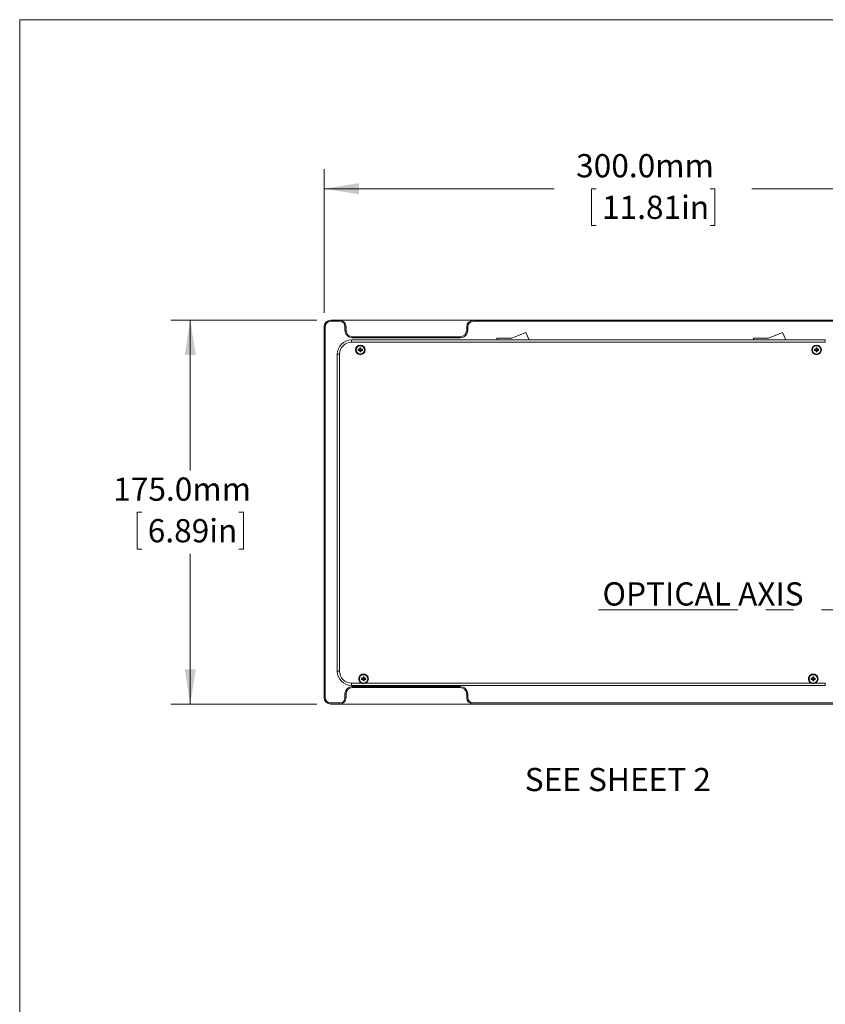
# Paper-space layout 'Sheet1' of a CAD drawing. Units: millimetres. Extents: x 2 to 279, y 1 to 215.
# Drawn here: x 2 to 75, y 125 to 215 of the extents above; entities that cross this region are included whole.
import ezdxf

# ---------------------------------------------------------------- set-up
doc = ezdxf.new("R2010")
doc.units = ezdxf.units.MM
doc.linetypes.add('CENTERX2', pattern=[20.32, 12.7, -2.54, 2.54, -2.54])
doc.styles.add('SLDTEXTSTYLE0', font='TXT', dxfattribs={"width": 0.75})
doc.dimstyles.new('SLDDIMSTYLE0', dxfattribs={"dimtxt": 2.116667, "dimasz": 3.175, "dimexe": 0, "dimexo": 0.0625, "dimgap": 0.529167, "dimtad": 0, "dimtih": 1, "dimtoh": 1, "dimdec": 1, "dimlfac": 5, "dimrnd": 1e-09, "dimzin": 4, "dimdsep": 46, "dimtxsty": 'SLDTEXTSTYLE0', "dimsah": 1, "dimcen": 0.09, "dimadec": 0, "dimazin": 1, "dimtfac": 1, "dimtdec": 1, "dimtofl": 0, "dimtmove": 0, "dimatfit": 3, "dimfxl": 1, "dimfrac": 2, "dimtolj": 1, "dimtzin": 12, "dimarcsym": 0})

# ---------------------------------------------------------------- blocks, each defined once
blk = doc.blocks.new('_D')
at = {"color": 7, "linetype": 'Continuous', "lineweight": 0}
for p, q in [((29.337, 187.91), (29.337, 201.01)), ((89.337, 187.91), (89.337, 201.01)), ((29.337, 199.232), (50.325, 199.232)), ((54.14, 199.232), (53.711, 199.232)), ((53.711, 199.232), (53.711, 195.869)), ((64.534, 199.232), (64.963, 199.232)), ((64.963, 199.232), (64.963, 195.869)), ((89.337, 199.232), (68.348, 199.232)), ((53.711, 195.869), (54.14, 195.869)), ((64.963, 195.869), (64.534, 195.869))]:
    blk.add_line(p, q, dxfattribs=at)
for points in [[(29.337, 199.232), (32.512, 198.724), (32.512, 199.74)], [(89.337, 199.232), (86.162, 199.74), (86.162, 198.724)]]:
    blk.add_solid(points, dxfattribs=at)
at = {"color": 7, "linetype": 'Continuous', "lineweight": 0, "char_height": 2.1167, "attachment_point": 1, "style": 'SLDTEXTSTYLE0'}
for s, insert in [('300.0mm', (52.315, 202.389, -12.945)), ('11.81in', (54.676, 198.597, -12.945))]:
    blk.add_mtext(s, dxfattribs=dict(at, insert=insert))
blk = doc.blocks.new('_D_1')
at = {"color": 7, "linetype": 'Continuous', "lineweight": 0}
for p, q in [((28.667, 187.24), (15.355, 187.24)), ((17.133, 187.24), (17.133, 173.532)), ((12.718, 169.74), (12.289, 169.74)), ((12.289, 169.74), (12.289, 166.377)), ((21.548, 169.74), (21.978, 169.74)), ((21.978, 169.74), (21.978, 166.377)), ((12.289, 166.377), (12.718, 166.377)), ((21.978, 166.377), (21.548, 166.377)), ((17.133, 152.24), (17.133, 165.948)), ((28.667, 152.24), (15.355, 152.24))]:
    blk.add_line(p, q, dxfattribs=at)
for points in [[(17.133, 187.24), (16.625, 184.065), (17.641, 184.065)], [(17.133, 152.24), (17.641, 155.415), (16.625, 155.415)]]:
    blk.add_solid(points, dxfattribs=at)
at = {"color": 7, "linetype": 'Continuous', "lineweight": 0, "char_height": 2.1167, "attachment_point": 1, "style": 'SLDTEXTSTYLE0'}
for s, insert in [('175.0mm', (10.111, 172.898, -12.945)), ('6.89in', (13.255, 169.105, -12.945))]:
    blk.add_mtext(s, dxfattribs=dict(at, insert=insert))

psp = doc.layouts.new('Sheet1')

# ---------------------------------------------------------------- linework, layer by layer
at = {"color": 7, "linetype": 'Continuous', "lineweight": 0}
for p, q in [((1.579, 214.645), (277.989, 214.645)), ((1.579, 214.645), (1.579, 0.903)), ((29.937, 187.24), (30.737, 187.24)), ((29.937, 187.24), (29.937, 187.14)), ((30.737, 187.14), (29.937, 187.14)), ((30.737, 187.24), (30.737, 187.14)), ((30.737, 187.24), (42.937, 187.24)), ((42.937, 187.24), (42.937, 187.14)), ((42.937, 187.24), (75.737, 187.24)), ((75.737, 187.14), (42.937, 187.14)), ((29.337, 186.64), (29.437, 186.64)), ((29.337, 152.84), (29.337, 186.64)), ((29.437, 186.64), (29.437, 152.84)), ((31.237, 186.34), (31.237, 186.64)), ((31.337, 186.64), (31.237, 186.64)), ((31.337, 186.34), (31.237, 186.34)), ((31.337, 186.64), (31.337, 186.34)), ((42.337, 186.64), (42.437, 186.64)), ((42.337, 186.34), (42.337, 186.64)), ((42.337, 186.34), (42.437, 186.34)), ((42.437, 186.64), (42.437, 186.34)), ((46.453, 185.595), (47.733, 186.123)), ((47.733, 186.123), (48.045, 185.44)), ((69.853, 185.595), (71.133, 186.123)), ((71.133, 186.123), (71.445, 185.44)), ((31.837, 185.44), (75.037, 185.44)), ((31.837, 185.44), (31.837, 185.24)), ((75.037, 185.24), (31.837, 185.24)), ((31.937, 185.74), (31.937, 185.64)), ((31.937, 185.74), (41.737, 185.74)), ((41.737, 185.64), (31.937, 185.64)), ((41.737, 185.74), (41.737, 185.64)), ((45.087, 185.44), (45.087, 185.595)), ((45.087, 185.595), (46.453, 185.595)), ((68.487, 185.44), (68.487, 185.595)), ((68.487, 185.595), (69.853, 185.595)), ((75.037, 185.44), (75.037, 185.24)), ((30.537, 155.24), (30.537, 184.14)), ((30.537, 184.14), (30.737, 184.14)), ((30.737, 184.14), (30.737, 155.24)), ((32.447, 184.492), (32.447, 184.588)), ((32.447, 184.588), (32.563, 184.588)), ((32.563, 184.492), (32.447, 184.492)), ((32.584, 184.588), (32.563, 184.588)), ((32.563, 184.492), (32.584, 184.492)), ((32.566, 184.55), (32.566, 184.588)), ((32.566, 184.492), (32.566, 184.53)), ((32.589, 184.73), (32.685, 184.73)), ((32.589, 184.614), (32.589, 184.73)), ((32.589, 184.614), (32.589, 184.592)), ((32.589, 184.61), (32.626, 184.61)), ((32.589, 184.487), (32.589, 184.466)), ((32.626, 184.47), (32.589, 184.47)), ((32.589, 184.35), (32.589, 184.466)), ((32.685, 184.35), (32.589, 184.35)), ((32.647, 184.61), (32.685, 184.61)), ((32.685, 184.47), (32.647, 184.47)), ((32.685, 184.73), (32.685, 184.614)), ((32.685, 184.592), (32.685, 184.614)), ((32.685, 184.466), (32.685, 184.487)), ((32.685, 184.466), (32.685, 184.35)), ((32.71, 184.588), (32.689, 184.588)), ((32.689, 184.492), (32.71, 184.492)), ((32.707, 184.588), (32.707, 184.55)), ((32.707, 184.53), (32.707, 184.492)), ((32.71, 184.588), (32.827, 184.588)), ((32.827, 184.492), (32.71, 184.492)), ((32.827, 184.588), (32.827, 184.492)), ((74.047, 184.492), (74.047, 184.588)), ((74.047, 184.588), (74.163, 184.588)), ((74.163, 184.492), (74.047, 184.492)), ((74.184, 184.588), (74.163, 184.588)), ((74.163, 184.492), (74.184, 184.492)), ((74.167, 184.55), (74.167, 184.588)), ((74.167, 184.492), (74.167, 184.53)), ((74.189, 184.73), (74.285, 184.73)), ((74.189, 184.614), (74.189, 184.73)), ((74.189, 184.614), (74.189, 184.592)), ((74.189, 184.61), (74.226, 184.61)), ((74.189, 184.487), (74.189, 184.466)), ((74.226, 184.47), (74.189, 184.47)), ((74.189, 184.35), (74.189, 184.466)), ((74.285, 184.35), (74.189, 184.35)), ((74.247, 184.61), (74.285, 184.61)), ((74.285, 184.47), (74.247, 184.47)), ((74.285, 184.73), (74.285, 184.614)), ((74.285, 184.592), (74.285, 184.614)), ((74.285, 184.466), (74.285, 184.487)), ((74.285, 184.466), (74.285, 184.35)), ((74.31, 184.588), (74.289, 184.588)), ((74.289, 184.492), (74.31, 184.492)), ((74.307, 184.588), (74.307, 184.55)), ((74.307, 184.53), (74.307, 184.492)), ((74.31, 184.588), (74.427, 184.588)), ((74.427, 184.492), (74.31, 184.492)), ((74.427, 184.588), (74.427, 184.492)), ((30.537, 155.24), (30.737, 155.24)), ((32.747, 154.588), (32.863, 154.588)), ((32.747, 154.492), (32.747, 154.588)), ((32.863, 154.492), (32.747, 154.492)), ((32.884, 154.588), (32.863, 154.588)), ((32.863, 154.492), (32.884, 154.492)), ((32.866, 154.55), (32.866, 154.588)), ((32.866, 154.492), (32.866, 154.53)), ((32.889, 154.73), (32.985, 154.73)), ((32.889, 154.614), (32.889, 154.73)), ((32.889, 154.614), (32.889, 154.592)), ((32.889, 154.61), (32.926, 154.61)), ((32.889, 154.487), (32.889, 154.466)), ((32.926, 154.47), (32.889, 154.47)), ((32.889, 154.35), (32.889, 154.466)), ((32.947, 154.61), (32.985, 154.61)), ((32.985, 154.47), (32.947, 154.47)), ((32.985, 154.73), (32.985, 154.614)), ((32.985, 154.592), (32.985, 154.614)), ((32.985, 154.466), (32.985, 154.487)), ((32.985, 154.466), (32.985, 154.35)), ((33.01, 154.588), (32.989, 154.588)), ((32.989, 154.492), (33.01, 154.492)), ((33.007, 154.588), (33.007, 154.55)), ((33.007, 154.53), (33.007, 154.492)), ((33.01, 154.588), (33.127, 154.588)), ((33.127, 154.492), (33.01, 154.492)), ((33.127, 154.588), (33.127, 154.492)), ((73.747, 154.492), (73.747, 154.588)), ((73.747, 154.588), (73.863, 154.588)), ((73.863, 154.492), (73.747, 154.492)), ((73.884, 154.588), (73.863, 154.588)), ((73.863, 154.492), (73.884, 154.492)), ((73.866, 154.55), (73.866, 154.588)), ((73.866, 154.492), (73.866, 154.53)), ((73.889, 154.73), (73.985, 154.73)), ((73.889, 154.614), (73.889, 154.73)), ((73.889, 154.614), (73.889, 154.592)), ((73.889, 154.61), (73.926, 154.61)), ((73.889, 154.487), (73.889, 154.466)), ((73.926, 154.47), (73.889, 154.47)), ((73.889, 154.35), (73.889, 154.466)), ((73.947, 154.61), (73.985, 154.61)), ((73.985, 154.47), (73.947, 154.47)), ((73.985, 154.73), (73.985, 154.614)), ((73.985, 154.592), (73.985, 154.614)), ((73.985, 154.466), (73.985, 154.487)), ((73.985, 154.466), (73.985, 154.35)), ((74.01, 154.588), (73.989, 154.588)), ((73.989, 154.492), (74.01, 154.492)), ((74.007, 154.588), (74.007, 154.55)), ((74.007, 154.53), (74.007, 154.492)), ((74.01, 154.588), (74.127, 154.588)), ((74.127, 154.492), (74.01, 154.492)), ((74.127, 154.588), (74.127, 154.492)), ((31.837, 154.14), (32.754, 154.14)), ((31.837, 154.14), (31.837, 153.94)), ((75.037, 153.94), (31.837, 153.94)), ((31.937, 153.84), (41.737, 153.84)), ((31.937, 153.74), (31.937, 153.84)), ((41.737, 153.74), (31.937, 153.74)), ((32.985, 154.35), (32.889, 154.35)), ((33.12, 154.14), (73.754, 154.14)), ((41.737, 153.74), (41.737, 153.84)), ((73.985, 154.35), (73.889, 154.35)), ((74.12, 154.14), (75.037, 154.14)), ((75.037, 154.14), (75.037, 153.94)), ((29.337, 152.84), (29.437, 152.84)), ((31.237, 152.84), (31.237, 153.14)), ((31.337, 153.14), (31.237, 153.14)), ((31.337, 152.84), (31.237, 152.84)), ((31.337, 153.14), (31.337, 152.84)), ((42.337, 153.14), (42.437, 153.14)), ((42.337, 152.84), (42.337, 153.14)), ((42.337, 152.84), (42.437, 152.84)), ((42.437, 153.14), (42.437, 152.84)), ((29.937, 152.34), (30.737, 152.34)), ((29.937, 152.24), (29.937, 152.34)), ((30.737, 152.24), (29.937, 152.24)), ((30.737, 152.24), (30.737, 152.34)), ((42.937, 152.24), (30.737, 152.24)), ((42.937, 152.34), (75.737, 152.34)), ((42.937, 152.24), (42.937, 152.34)), ((75.737, 152.24), (42.937, 152.24))]:
    psp.add_line(p, q, dxfattribs=at)
at = {"color": 7, "linetype": 'CENTERX2', "lineweight": 0}
psp.add_line((54.365, 160.84), (92.362, 160.84), dxfattribs=at)
at = {"color": 7, "linetype": 'Continuous', "lineweight": 0}
for centre, radius in [((32.637, 184.54), 0.44), ((74.237, 184.54), 0.44), ((32.637, 184.54), 0.38), ((74.237, 184.54), 0.38), ((32.937, 154.54), 0.38), ((73.937, 154.54), 0.38)]:
    psp.add_circle(centre, radius, dxfattribs=at)
for centre, radius, start, end in [((29.937, 186.64), 0.6, 90, 180), ((29.937, 186.64), 0.5, 90, 180), ((30.737, 186.64), 0.6, 0, 90), ((30.737, 186.64), 0.5, 0, 90), ((42.937, 186.64), 0.6, 90, 180), ((42.937, 186.64), 0.5, 90, 180), ((31.937, 186.34), 0.7, 180, 270), ((31.937, 186.34), 0.6, 180, 270), ((41.737, 186.34), 0.7, 270, 0), ((41.737, 186.34), 0.6, 270, 0), ((31.837, 184.14), 1.3, 90, 180), ((31.837, 184.14), 1.1, 90, 180), ((52.337, 185.148), 0.3, 76.72222, 103.27778), ((32.637, 184.54), 0.0879, 123.10563, 146.89437), ((32.637, 184.54), 0.0879, 213.10563, 236.89437), ((32.637, 184.54), 0.0711, 137.53766, 171.61742), ((32.637, 184.54), 0.0711, 171.61742, 188.38258), ((32.637, 184.54), 0.0711, 188.38258, 222.46234), ((32.637, 184.54), 0.0711, 132.46234, 137.53766), ((32.637, 184.54), 0.0711, 222.46234, 227.53766), ((32.637, 184.54), 0.0711, 98.38258, 132.46234), ((32.637, 184.54), 0.0711, 227.53766, 261.61742), ((32.637, 184.54), 0.0711, 81.61742, 98.38258), ((32.637, 184.54), 0.0711, 261.61742, 278.38258), ((32.637, 184.54), 0.0711, 47.53766, 81.61742), ((32.637, 184.54), 0.0711, 278.38258, 312.46234), ((32.637, 184.54), 0.0879, 33.10563, 56.89437), ((32.637, 184.54), 0.0711, 42.46234, 47.53766), ((32.637, 184.54), 0.0879, 303.10563, 326.89437), ((32.637, 184.54), 0.0711, 312.46234, 317.53766), ((32.637, 184.54), 0.0711, 8.38258, 42.46234), ((32.637, 184.54), 0.0711, 317.53766, 351.61742), ((32.637, 184.54), 0.0711, 351.61742, 8.38258), ((74.237, 184.54), 0.0879, 123.10563, 146.89437), ((74.237, 184.54), 0.0879, 213.10563, 236.89437), ((74.237, 184.54), 0.0711, 137.53766, 171.61742), ((74.237, 184.54), 0.0711, 171.61742, 188.38258), ((74.237, 184.54), 0.0711, 188.38258, 222.46234), ((74.237, 184.54), 0.0711, 132.46234, 137.53766), ((74.237, 184.54), 0.0711, 222.46234, 227.53766), ((74.237, 184.54), 0.0711, 98.38258, 132.46234), ((74.237, 184.54), 0.0711, 227.53766, 261.61742), ((74.237, 184.54), 0.0711, 81.61742, 98.38258), ((74.237, 184.54), 0.0711, 261.61742, 278.38258), ((74.237, 184.54), 0.0711, 47.53766, 81.61742), ((74.237, 184.54), 0.0711, 278.38258, 312.46234), ((74.237, 184.54), 0.0879, 33.10563, 56.89437), ((74.237, 184.54), 0.0711, 42.46234, 47.53766), ((74.237, 184.54), 0.0879, 303.10563, 326.89437), ((74.237, 184.54), 0.0711, 312.46234, 317.53766), ((74.237, 184.54), 0.0711, 8.38258, 42.46234), ((74.237, 184.54), 0.0711, 317.53766, 351.61742), ((74.237, 184.54), 0.0711, 351.61742, 8.38258), ((31.837, 155.24), 1.3, 180, 270), ((31.837, 155.24), 1.1, 180, 270), ((32.937, 154.54), 0.44, 294.61998, 245.38002), ((32.937, 154.54), 0.0879, 123.10563, 146.89437), ((32.937, 154.54), 0.0879, 213.10563, 236.89437), ((32.937, 154.54), 0.0711, 137.53766, 171.61742), ((32.937, 154.54), 0.0711, 171.61742, 188.38258), ((32.937, 154.54), 0.0711, 188.38258, 222.46234), ((32.937, 154.54), 0.0711, 132.46234, 137.53766), ((32.937, 154.54), 0.0711, 222.46234, 227.53766), ((32.937, 154.54), 0.0711, 98.38258, 132.46234), ((32.937, 154.54), 0.0711, 227.53766, 261.61742), ((32.937, 154.54), 0.0711, 81.61742, 98.38258), ((32.937, 154.54), 0.0711, 261.61742, 278.38258), ((32.937, 154.54), 0.0711, 47.53766, 81.61742), ((32.937, 154.54), 0.0711, 278.38258, 312.46234), ((32.937, 154.54), 0.0879, 33.10563, 56.89437), ((32.937, 154.54), 0.0711, 42.46234, 47.53766), ((32.937, 154.54), 0.0879, 303.10563, 326.89437), ((32.937, 154.54), 0.0711, 312.46234, 317.53766), ((32.937, 154.54), 0.0711, 8.38258, 42.46234), ((32.937, 154.54), 0.0711, 317.53766, 351.61742), ((32.937, 154.54), 0.0711, 351.61742, 8.38258), ((73.937, 154.54), 0.44, 294.61998, 245.38002), ((73.937, 154.54), 0.0879, 123.10563, 146.89437), ((73.937, 154.54), 0.0879, 213.10563, 236.89437), ((73.937, 154.54), 0.0711, 137.53766, 171.61742), ((73.937, 154.54), 0.0711, 171.61742, 188.38258), ((73.937, 154.54), 0.0711, 188.38258, 222.46234), ((73.937, 154.54), 0.0711, 132.46234, 137.53766), ((73.937, 154.54), 0.0711, 222.46234, 227.53766), ((73.937, 154.54), 0.0711, 98.38258, 132.46234), ((73.937, 154.54), 0.0711, 227.53766, 261.61742), ((73.937, 154.54), 0.0711, 81.61742, 98.38258), ((73.937, 154.54), 0.0711, 261.61742, 278.38258), ((73.937, 154.54), 0.0711, 47.53766, 81.61742), ((73.937, 154.54), 0.0711, 278.38258, 312.46234), ((73.937, 154.54), 0.0879, 33.10563, 56.89437), ((73.937, 154.54), 0.0711, 42.46234, 47.53766), ((73.937, 154.54), 0.0879, 303.10563, 326.89437), ((73.937, 154.54), 0.0711, 312.46234, 317.53766), ((73.937, 154.54), 0.0711, 8.38258, 42.46234), ((73.937, 154.54), 0.0711, 317.53766, 351.61742), ((73.937, 154.54), 0.0711, 351.61742, 8.38258), ((31.937, 153.14), 0.7, 90, 180), ((31.937, 153.14), 0.6, 90, 180), ((32.937, 154.54), 0.44, 245.38031, 294.61969), ((41.737, 153.14), 0.7, 0, 90), ((41.737, 153.14), 0.6, 0, 90), ((73.937, 154.54), 0.44, 245.38027, 294.61973), ((29.937, 152.84), 0.6, 180, 270), ((29.937, 152.84), 0.5, 180, 270), ((30.737, 152.84), 0.5, 270, 0), ((30.737, 152.84), 0.6, 270, 0), ((42.937, 152.84), 0.6, 180, 270), ((42.937, 152.84), 0.5, 180, 270)]:
    psp.add_arc(centre, radius, start, end, dxfattribs=at)
for centre, major_axis, start_param, end_param in [((32.628, 184.54), (0.0625, 0), 2.973202, 3.309983), ((32.637, 184.549), (0, 0.0625), 6.114795, 6.451576), ((32.637, 184.531), (0, 0.0625), 2.973202, 3.309983), ((32.646, 184.54), (0.0625, 0), 6.114795, 6.451576), ((74.228, 184.54), (0.0625, 0), 2.973202, 3.309983), ((74.237, 184.549), (0, 0.0625), 6.114795, 6.451576), ((74.237, 184.531), (0, 0.0625), 2.973202, 3.309983), ((74.246, 184.54), (0.0625, 0), 6.114795, 6.451576), ((32.928, 154.54), (0.0625, 0), 2.973202, 3.309983), ((32.937, 154.549), (0, 0.0625), 6.114795, 6.451576), ((32.937, 154.531), (0, 0.0625), 2.973202, 3.309983), ((32.946, 154.54), (0.0625, 0), 6.114795, 6.451576), ((73.928, 154.54), (0.0625, 0), 2.973202, 3.309983), ((73.937, 154.549), (0, 0.0625), 6.114795, 6.451576), ((73.937, 154.531), (0, 0.0625), 2.973202, 3.309983), ((73.946, 154.54), (0.0625, 0), 6.114795, 6.451576)]:
    psp.add_ellipse(centre, major_axis=major_axis, ratio=0.990116, start_param=start_param, end_param=end_param, dxfattribs=at)

# ---------------------------------------------------------------- texts
at = {"color": 7, "linetype": 'Continuous', "lineweight": 0, "char_height": 2.11667, "attachment_point": 1, "style": 'SLDTEXTSTYLE0'}
for s, insert in [('OPTICAL AXIS', (54.722, 163.341)), ('SEE SHEET 2', (47.633, 146.416))]:
    psp.add_mtext(s, dxfattribs=dict(at, insert=insert))

# ---------------------------------------------------------------- dimensions: what is measured, and where the dimension line sits
at = {"color": 7, "linetype": 'Continuous', "lineweight": 0}
dim = psp.add_linear_dim(base=(89.337, 199.232), p1=(29.337, 186.64), p2=(89.337, 186.64), dimstyle='SLDDIMSTYLE0', dxfattribs=at)
dim.commit()
dim.dimension.update_dxf_attribs({"geometry": '_D', "text_midpoint": (59.337, 199.232), "dimtype": 160})
dim = psp.add_linear_dim(base=(17.133, 152.24), p1=(29.937, 187.24), p2=(29.937, 152.24), angle=90, dimstyle='SLDDIMSTYLE0', dxfattribs=at)
dim.commit()
dim.dimension.update_dxf_attribs({"geometry": '_D_1', "text_midpoint": (17.133, 169.74), "dimtype": 160})

doc.saveas('drawing.dxf')
